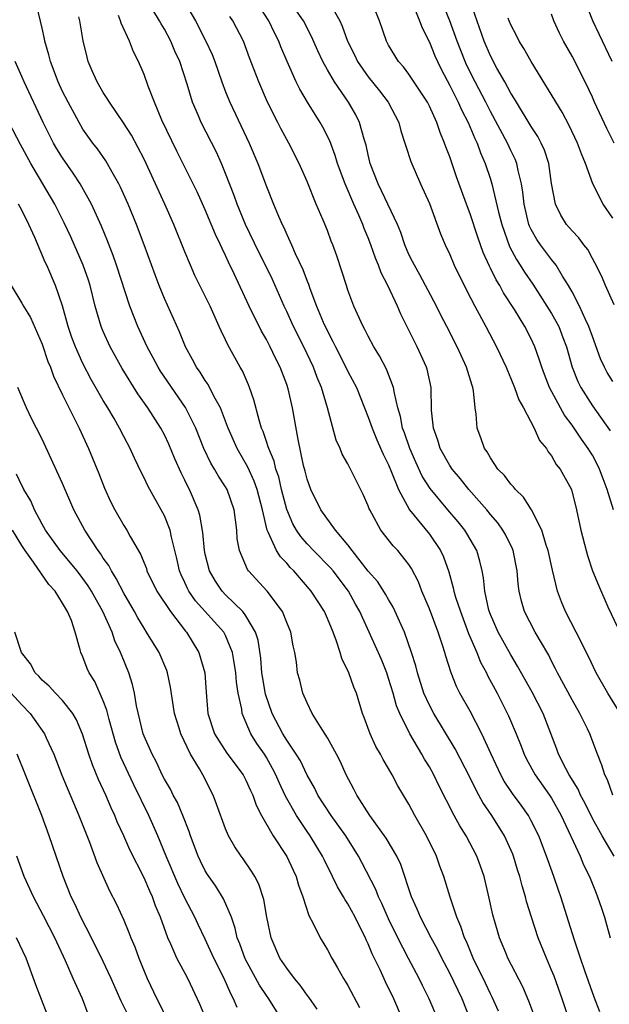
# Model space of a CAD drawing. Units: inches. Extents: x 2643000 to 2646000, y 1518000 to 1519089.
# Drawn here: x 2644297 to 2644355, y 1518712 to 1518809 of the extents above; entities that cross this region are included whole.
import ezdxf

# ---------------------------------------------------------------- set-up
doc = ezdxf.new("R2010")
doc.units = ezdxf.units.IN
doc.header["$MEASUREMENT"] = 0
doc.layers.add('LD26431518_2ft', color=122, linetype='Continuous')

msp = doc.modelspace()

# ---------------------------------------------------------------- linework, layer by layer
at = {"layer": 'LD26431518_2ft'}
for points, elevation in [([(2644355.014, 1518733), (2644354.489, 1518734.489), (2644354.218, 1518735), (2644353.94, 1518735.94), (2644353.491, 1518737), (2644352.734, 1518739), (2644352.514, 1518739.486), (2644351.784, 1518741), (2644351, 1518742.357), (2644349.574, 1518745), (2644349.393, 1518745.393), (2644349, 1518746.134), (2644348.714, 1518746.714), (2644347.903, 1518748.097), (2644347.4, 1518749), (2644346.35, 1518751), (2644346.046, 1518752.046), (2644345.826, 1518753), (2644345.729, 1518753.729), (2644345.633, 1518755), (2644345.22, 1518757), (2644345.16, 1518757.16), (2644344.508, 1518758.509), (2644344.225, 1518759), (2644343.726, 1518759.726), (2644343, 1518760.552), (2644342.639, 1518761), (2644340.858, 1518763), (2644340.042, 1518764.043), (2644339.223, 1518765), (2644339, 1518765.335), (2644338.059, 1518767), (2644337.825, 1518767.824), (2644337.391, 1518769), (2644337.217, 1518770.783), (2644337.17, 1518773), (2644336.787, 1518774.787), (2644336.725, 1518775), (2644335.808, 1518777), (2644335.529, 1518777.529), (2644335, 1518778.627), (2644334.208, 1518780.208), (2644333.876, 1518781), (2644332.939, 1518783), (2644332.272, 1518784.272), (2644332.016, 1518785), (2644331.706, 1518785.706), (2644331.263, 1518787), (2644331, 1518787.68), (2644330.607, 1518788.607), (2644330.469, 1518789), (2644330.075, 1518789.925), (2644329.582, 1518791), (2644328.723, 1518793), (2644327.995, 1518795), (2644327.769, 1518795.769), (2644327.219, 1518797.219), (2644326.549, 1518798.549), (2644326.292, 1518799), (2644325.034, 1518801), (2644324.274, 1518802.275), (2644323.928, 1518803), (2644323.033, 1518805), (2644322.438, 1518806.438), (2644322.226, 1518807), (2644321.808, 1518807.808), (2644321.249, 1518809), (2644318.644, 1518813)], 9028), ([(2644353.726, 1518711.725), (2644353.17, 1518713.17), (2644352.244, 1518715.756), (2644351.846, 1518717), (2644351.258, 1518718.742), (2644349.916, 1518723), (2644349.669, 1518723.669), (2644349.22, 1518725), (2644348.628, 1518726.628), (2644348.509, 1518727), (2644347.734, 1518729), (2644347, 1518730.484), (2644346.719, 1518731), (2644346.011, 1518732.011), (2644345.16, 1518733.16), (2644344.358, 1518734.358), (2644343.999, 1518735), (2644343.063, 1518737), (2644342.163, 1518739), (2644341, 1518741.226), (2644340.005, 1518743), (2644339.665, 1518743.665), (2644339.138, 1518745), (2644338.618, 1518746.617), (2644338.518, 1518747), (2644338.302, 1518747.698), (2644337.855, 1518749), (2644337, 1518751.27), (2644336.269, 1518753), (2644335.918, 1518753.919), (2644335.241, 1518755.241), (2644335, 1518755.616), (2644333.897, 1518757), (2644333.457, 1518757.456), (2644332.237, 1518759), (2644331.357, 1518760.643), (2644331.145, 1518761), (2644331.097, 1518761.097), (2644331, 1518761.387), (2644330.516, 1518762.515), (2644329, 1518765.526), (2644328.457, 1518766.457), (2644328.257, 1518767), (2644327.849, 1518767.849), (2644327.002, 1518770.998), (2644326.401, 1518773), (2644325.982, 1518773.982), (2644325.617, 1518775), (2644324.666, 1518777), (2644323.662, 1518779), (2644323, 1518780.457), (2644322.737, 1518781), (2644321.59, 1518783.591), (2644320.911, 1518785), (2644320.271, 1518786.271), (2644318.956, 1518789), (2644318.126, 1518791), (2644317.839, 1518791.839), (2644317, 1518794.023), (2644316.595, 1518795), (2644316.094, 1518796.094), (2644314.6, 1518799), (2644314.328, 1518799.672), (2644313.751, 1518801), (2644313.239, 1518802.76), (2644312.501, 1518805), (2644312.027, 1518806.027), (2644311.618, 1518807), (2644311, 1518808.166), (2644310.688, 1518808.688), (2644310.524, 1518809), (2644309.301, 1518811)], 9022), ([(2644312.866, 1518811), (2644314.059, 1518809), (2644315.076, 1518807), (2644315.676, 1518805.676), (2644315.933, 1518805), (2644316.62, 1518803), (2644317, 1518802.023), (2644317.42, 1518801), (2644319.302, 1518797), (2644320.173, 1518795), (2644321, 1518792.743), (2644321.692, 1518791), (2644322.187, 1518789.813), (2644322.55, 1518789), (2644322.706, 1518788.706), (2644323, 1518788.024), (2644323.482, 1518787), (2644323.836, 1518786.163), (2644324.588, 1518784.589), (2644325, 1518783.453), (2644325.134, 1518783.134), (2644325.264, 1518782.736), (2644325.935, 1518781), (2644326.592, 1518779.407), (2644327, 1518778.52), (2644327.532, 1518777.532), (2644327.775, 1518777), (2644328.799, 1518775), (2644329, 1518774.572), (2644329.834, 1518773), (2644331, 1518770.091), (2644331.377, 1518769), (2644331.855, 1518767.855), (2644332.466, 1518766.466), (2644333, 1518765.397), (2644333.295, 1518764.705), (2644333.96, 1518763), (2644335.066, 1518761), (2644337, 1518758.606), (2644338.096, 1518757), (2644338.388, 1518756.388), (2644338.909, 1518754.909), (2644339.345, 1518753.345), (2644339.403, 1518753), (2644339.57, 1518752.43), (2644340.041, 1518751), (2644340.855, 1518748.855), (2644341.647, 1518747), (2644342.033, 1518746.033), (2644342.593, 1518745), (2644342.72, 1518744.72), (2644343.645, 1518743), (2644344.77, 1518740.769), (2644345.526, 1518739), (2644345.949, 1518737.949), (2644346.299, 1518737), (2644346.529, 1518736.529), (2644347.376, 1518735), (2644348.806, 1518733), (2644349, 1518732.697), (2644349.941, 1518731), (2644351.791, 1518727), (2644352.14, 1518726.14), (2644352.704, 1518725), (2644353.356, 1518723.356), (2644353.515, 1518723), (2644353.885, 1518721.885), (2644354.203, 1518721), (2644354.747, 1518719)], 9024), ([(2644355.461, 1518741.462), (2644354.504, 1518743), (2644353.368, 1518745), (2644352.608, 1518746.608), (2644351.416, 1518749), (2644350.371, 1518751), (2644349.96, 1518751.96), (2644349.577, 1518753), (2644349.082, 1518755.082), (2644348.666, 1518757), (2644348.474, 1518757.526), (2644348.029, 1518759), (2644347.029, 1518761), (2644346.237, 1518762.237), (2644345.446, 1518763), (2644345.258, 1518763.258), (2644345, 1518763.515), (2644344.369, 1518764.368), (2644343.736, 1518765), (2644343, 1518766.095), (2644342.675, 1518766.676), (2644342.422, 1518767), (2644342.065, 1518768.066), (2644341.701, 1518769), (2644341.606, 1518770.394), (2644341.498, 1518771), (2644341.341, 1518772.659), (2644341.264, 1518773), (2644341.188, 1518773.188), (2644340.654, 1518775), (2644340.127, 1518776.127), (2644339.744, 1518777), (2644338.714, 1518779), (2644338.119, 1518780.118), (2644337.685, 1518781), (2644336.059, 1518784.059), (2644335.525, 1518785), (2644335.361, 1518785.361), (2644335, 1518786.072), (2644334.592, 1518787), (2644334.201, 1518788.201), (2644333.868, 1518789), (2644332.317, 1518792.317), (2644331.96, 1518793), (2644331.203, 1518795), (2644331, 1518795.849), (2644330.804, 1518796.804), (2644330.61, 1518797.389), (2644330.155, 1518799), (2644329.768, 1518799.768), (2644329.076, 1518801), (2644327.703, 1518803), (2644327, 1518804.185), (2644326.544, 1518805), (2644326.044, 1518806.045), (2644325.447, 1518807.447), (2644324.633, 1518809), (2644323, 1518811.362)], 9030), ([(2644327.08, 1518811), (2644328.2, 1518809), (2644328.456, 1518808.456), (2644328.95, 1518807), (2644329.639, 1518805.639), (2644329.943, 1518805), (2644331, 1518803.491), (2644332.107, 1518802.107), (2644332.968, 1518801), (2644333.999, 1518799), (2644334.21, 1518798.21), (2644334.606, 1518797), (2644334.687, 1518796.687), (2644335.173, 1518795.173), (2644336.124, 1518793), (2644337, 1518791.056), (2644338.079, 1518788.079), (2644338.548, 1518787), (2644339, 1518786.052), (2644339.442, 1518785), (2644340.605, 1518782.606), (2644341.45, 1518781), (2644342.536, 1518779), (2644343.575, 1518777), (2644344.528, 1518775), (2644344.656, 1518774.656), (2644345, 1518773.899), (2644345.368, 1518773), (2644345.788, 1518771.788), (2644346.24, 1518771), (2644347.288, 1518769), (2644347.813, 1518767.813), (2644348.483, 1518767), (2644348.675, 1518766.675), (2644349, 1518766.283), (2644349.46, 1518765.46), (2644349.839, 1518765), (2644350.966, 1518763), (2644351.451, 1518761), (2644351.854, 1518759), (2644352.391, 1518757), (2644352.525, 1518756.525), (2644353.015, 1518755.014), (2644353.585, 1518753.586), (2644354.521, 1518751.479), (2644355.464, 1518749.464)], 9032), ([(2644355.065, 1518761), (2644354.455, 1518763), (2644354.048, 1518764.048), (2644353.712, 1518765), (2644353.48, 1518765.48), (2644353, 1518766.348), (2644352.738, 1518766.739), (2644352.588, 1518767), (2644351.916, 1518767.916), (2644351.22, 1518769), (2644351, 1518769.317), (2644350.277, 1518770.278), (2644349.879, 1518771), (2644348.798, 1518773), (2644348.289, 1518774.289), (2644348.029, 1518775), (2644347.791, 1518775.792), (2644347.361, 1518777), (2644347, 1518777.778), (2644346.354, 1518779), (2644345.352, 1518780.648), (2644344.284, 1518782.284), (2644343.909, 1518783), (2644343.555, 1518783.555), (2644343, 1518784.72), (2644342.899, 1518784.899), (2644342.268, 1518786.268), (2644341.747, 1518787.747), (2644341, 1518790.039), (2644340.636, 1518791), (2644339.667, 1518793.667), (2644339, 1518795.633), (2644338.621, 1518796.621), (2644338.5, 1518797), (2644338.047, 1518798.047), (2644337.736, 1518799), (2644337, 1518800.629), (2644336.815, 1518801), (2644335, 1518803.768), (2644334.466, 1518804.466), (2644333.969, 1518805), (2644333, 1518806.616), (2644332.791, 1518807), (2644332.121, 1518809), (2644331.3, 1518811)], 9034), ([(2644355, 1518773.603), (2644354.465, 1518774.466), (2644354.181, 1518775), (2644353.811, 1518775.811), (2644353, 1518777.994), (2644352.658, 1518779), (2644352.332, 1518779.669), (2644351.739, 1518781), (2644351, 1518782.402), (2644350.659, 1518783), (2644350.065, 1518783.935), (2644349.437, 1518785), (2644349, 1518785.554), (2644347.92, 1518787), (2644347.541, 1518787.542), (2644347, 1518788.504), (2644346.836, 1518788.836), (2644346.775, 1518789), (2644346.296, 1518791), (2644346.172, 1518792.173), (2644346.027, 1518793), (2644345.701, 1518794.299), (2644345.571, 1518795), (2644345.41, 1518795.41), (2644345, 1518796.272), (2644344.68, 1518797), (2644343, 1518800.103), (2644342.547, 1518801), (2644341.497, 1518803), (2644340.658, 1518804.658), (2644340.503, 1518805), (2644339.718, 1518807), (2644339, 1518809), (2644338.198, 1518811)], 9038), ([(2644355.131, 1518781.131), (2644354.296, 1518783), (2644353.911, 1518783.911), (2644353.242, 1518785.241), (2644353, 1518785.652), (2644352.537, 1518786.537), (2644352.171, 1518787), (2644351.679, 1518787.679), (2644351, 1518788.372), (2644350.473, 1518789), (2644349.902, 1518789.902), (2644349.367, 1518791), (2644349, 1518793.031), (2644348.726, 1518795), (2644348.296, 1518796.296), (2644347.983, 1518797), (2644347.647, 1518797.647), (2644347, 1518798.619), (2644345.54, 1518801), (2644345.35, 1518801.35), (2644345, 1518801.905), (2644344.422, 1518803), (2644343.638, 1518804.362), (2644343, 1518805.548), (2644342.373, 1518807), (2644341, 1518810.91)], 9040), ([(2644354.949, 1518805), (2644353.674, 1518807.674), (2644353.06, 1518809), (2644352.251, 1518811)], 9046), ([(2644343.789, 1518711.789), (2644343.177, 1518713.177), (2644343, 1518713.503), (2644342.521, 1518714.521), (2644341.302, 1518717), (2644340.632, 1518718.632), (2644340.45, 1518719), (2644340.104, 1518720.104), (2644339.692, 1518721), (2644339.034, 1518722.966), (2644338.429, 1518725), (2644338.032, 1518726.032), (2644337.698, 1518727), (2644336.705, 1518729), (2644335.57, 1518731), (2644335, 1518732.097), (2644333.916, 1518733.916), (2644333.354, 1518735), (2644333, 1518735.611), (2644332.473, 1518736.473), (2644332.209, 1518737), (2644331.755, 1518737.755), (2644331.177, 1518739), (2644330.602, 1518740.601), (2644330.443, 1518741), (2644329.838, 1518743), (2644329.586, 1518743.586), (2644329.086, 1518745), (2644328.404, 1518746.404), (2644328.247, 1518747), (2644327.889, 1518748.111), (2644327.545, 1518749), (2644327, 1518750.328), (2644326.695, 1518751), (2644325.415, 1518753), (2644323.702, 1518755), (2644323.344, 1518755.344), (2644323, 1518755.758), (2644322.378, 1518756.378), (2644322.005, 1518757), (2644321.187, 1518758.813), (2644321.08, 1518759), (2644320.61, 1518761), (2644320.091, 1518763), (2644319.809, 1518763.809), (2644319.182, 1518765.182), (2644318.128, 1518767), (2644317.248, 1518769), (2644317.19, 1518769.19), (2644316.491, 1518771), (2644315.854, 1518772.146), (2644315.284, 1518773.284), (2644315, 1518773.679), (2644314.498, 1518774.498), (2644314.131, 1518775), (2644313.754, 1518775.755), (2644313.056, 1518777), (2644312.475, 1518778.475), (2644311, 1518781.741), (2644310.484, 1518783), (2644310.077, 1518784.077), (2644309.023, 1518787), (2644308.271, 1518789), (2644307.434, 1518791), (2644306.68, 1518792.68), (2644306.519, 1518793), (2644305.876, 1518794.124), (2644305.254, 1518795.254), (2644304.426, 1518796.426), (2644303.981, 1518797), (2644303, 1518798.373), (2644302.619, 1518799), (2644301.543, 1518801), (2644301, 1518802.066), (2644300.564, 1518803), (2644299.802, 1518805), (2644299.66, 1518805.66), (2644299.272, 1518807), (2644299.235, 1518807.235), (2644299, 1518808.267), (2644298.474, 1518810.474)], 9016), ([(2644335.378, 1518810.621), (2644336.047, 1518809), (2644336.297, 1518808.297), (2644337, 1518806.897), (2644337.545, 1518805.545), (2644337.785, 1518805), (2644338.184, 1518804.184), (2644339, 1518802.649), (2644339.836, 1518801), (2644340.188, 1518800.188), (2644340.808, 1518799), (2644341.448, 1518797.448), (2644341.682, 1518797), (2644342.027, 1518796.027), (2644342.479, 1518795), (2644343, 1518793.439), (2644343.136, 1518793), (2644343.795, 1518790.205), (2644344.1, 1518789), (2644344.855, 1518786.855), (2644345.553, 1518785.553), (2644345.916, 1518785), (2644346.33, 1518784.329), (2644347.139, 1518783.139), (2644348.539, 1518781), (2644349, 1518780.262), (2644349.704, 1518779), (2644350.105, 1518777.895), (2644350.449, 1518777), (2644351.001, 1518775), (2644351.582, 1518773.582), (2644351.864, 1518773), (2644353, 1518771.21), (2644354.749, 1518768.749)], 9036), ([(2644347.305, 1518711.305), (2644346.759, 1518712.759), (2644346.16, 1518714.16), (2644344.706, 1518717), (2644344.492, 1518717.508), (2644343.891, 1518719), (2644343.683, 1518719.683), (2644343.236, 1518721.236), (2644342.879, 1518722.879), (2644342.368, 1518725), (2644342.019, 1518726.019), (2644341.659, 1518727), (2644340.6, 1518729), (2644339.981, 1518729.981), (2644339.433, 1518731), (2644337.938, 1518733.938), (2644337.427, 1518735), (2644337, 1518735.759), (2644336.526, 1518736.526), (2644336.265, 1518737), (2644335.071, 1518739), (2644334.091, 1518741), (2644333.772, 1518741.772), (2644333.444, 1518743), (2644333, 1518744.453), (2644332.811, 1518745), (2644332.291, 1518746.291), (2644331.686, 1518747.686), (2644331.101, 1518749), (2644330.422, 1518750.422), (2644330.187, 1518751), (2644329.751, 1518751.751), (2644329.07, 1518753), (2644327.553, 1518755), (2644327.305, 1518755.304), (2644325.626, 1518757), (2644325, 1518757.663), (2644324.372, 1518758.372), (2644323.951, 1518759), (2644323.607, 1518759.607), (2644323, 1518761.013), (2644322.503, 1518763), (2644322.218, 1518764.218), (2644321.94, 1518765), (2644321.763, 1518765.763), (2644321.229, 1518767), (2644321.19, 1518767.19), (2644321, 1518767.7), (2644320.676, 1518768.676), (2644320.529, 1518769), (2644320.313, 1518769.687), (2644319.777, 1518771.777), (2644319.351, 1518773), (2644319.255, 1518773.255), (2644318.646, 1518774.646), (2644318.433, 1518775), (2644317.207, 1518777.206), (2644317, 1518777.67), (2644316.561, 1518778.561), (2644316.384, 1518779), (2644315.479, 1518781), (2644313.997, 1518783.997), (2644313.55, 1518785), (2644313, 1518786.332), (2644311.932, 1518789), (2644311.029, 1518791), (2644309, 1518795.406), (2644307.77, 1518797.77), (2644306.992, 1518798.992), (2644305.604, 1518801), (2644305.385, 1518801.385), (2644305, 1518801.951), (2644304.389, 1518803), (2644303.901, 1518804.099), (2644303.526, 1518805), (2644303.415, 1518805.415), (2644303.037, 1518807.037), (2644302.695, 1518809), (2644302.606, 1518809.394)], 9018), ([(2644351.383, 1518709), (2644350.043, 1518713), (2644349.233, 1518715.233), (2644349, 1518715.81), (2644348.483, 1518717), (2644347.687, 1518719), (2644347.031, 1518721), (2644346.549, 1518722.549), (2644346.439, 1518723), (2644346.1, 1518724.1), (2644345.883, 1518725), (2644345.665, 1518725.665), (2644345.265, 1518727), (2644345.191, 1518727.191), (2644344.382, 1518729), (2644343.14, 1518731), (2644342.262, 1518732.262), (2644341.868, 1518733), (2644341.549, 1518733.55), (2644341, 1518734.691), (2644339.535, 1518737.535), (2644337.431, 1518741), (2644337, 1518741.827), (2644336.473, 1518743), (2644335.831, 1518745), (2644335.667, 1518745.667), (2644335.259, 1518747), (2644334.568, 1518749), (2644333.456, 1518751.456), (2644333, 1518752.184), (2644332.709, 1518752.709), (2644331.929, 1518753.929), (2644331, 1518754.98), (2644329.414, 1518757), (2644329, 1518757.559), (2644327.789, 1518759), (2644326.357, 1518761), (2644325.361, 1518763), (2644325, 1518763.989), (2644324.801, 1518764.801), (2644324.648, 1518765.352), (2644324.116, 1518767.884), (2644323.568, 1518771), (2644323.141, 1518772.859), (2644323, 1518773.301), (2644322.363, 1518775), (2644321.894, 1518775.894), (2644321.376, 1518777), (2644321, 1518777.717), (2644320.521, 1518778.521), (2644319.303, 1518781), (2644317.846, 1518784.154), (2644317.291, 1518785.29), (2644317, 1518785.956), (2644316.652, 1518786.652), (2644316.508, 1518787), (2644316.015, 1518788.015), (2644315, 1518790.445), (2644314.196, 1518792.196), (2644312.204, 1518796.204), (2644310.753, 1518799.247), (2644310.019, 1518801), (2644309.407, 1518802.593), (2644309, 1518803.731), (2644308.449, 1518805), (2644307.956, 1518805.956), (2644307.585, 1518807), (2644306.747, 1518808.747), (2644306.68, 1518809), (2644306.497, 1518809.503)], 9020), ([(2644355.145, 1518727), (2644353.975, 1518729), (2644353, 1518730.705), (2644352.244, 1518732.244), (2644351.842, 1518733), (2644351.593, 1518733.593), (2644350.718, 1518735), (2644350.384, 1518735.617), (2644349.683, 1518737), (2644349.508, 1518737.508), (2644348.168, 1518741), (2644347.085, 1518743.085), (2644345.662, 1518745.662), (2644345, 1518746.75), (2644343.764, 1518749), (2644343, 1518750.723), (2644342.85, 1518751.151), (2644342.432, 1518753), (2644342.305, 1518754.305), (2644342.171, 1518755), (2644341.956, 1518755.956), (2644341.648, 1518757), (2644340.68, 1518758.68), (2644340.473, 1518759), (2644339.813, 1518759.813), (2644338.8, 1518761), (2644337.082, 1518763.082), (2644336.301, 1518764.301), (2644335.661, 1518765.66), (2644335.072, 1518767), (2644334.552, 1518768.552), (2644334.379, 1518769), (2644334.167, 1518770.167), (2644333.914, 1518771), (2644333.564, 1518772.436), (2644333.491, 1518773), (2644332.807, 1518774.807), (2644332.112, 1518776.112), (2644331.552, 1518777), (2644331, 1518778.025), (2644330.68, 1518778.68), (2644330.495, 1518779), (2644329.593, 1518781), (2644329, 1518782.566), (2644328.853, 1518783), (2644328.419, 1518784.42), (2644327.912, 1518785.912), (2644327.533, 1518787), (2644327.378, 1518787.378), (2644327, 1518788.399), (2644326.581, 1518789.42), (2644325.898, 1518791), (2644325, 1518793.207), (2644324.214, 1518795), (2644323.204, 1518797), (2644322.419, 1518798.419), (2644322.118, 1518799), (2644321.116, 1518801), (2644320.257, 1518803), (2644319.817, 1518804.183), (2644319.355, 1518805.355), (2644318.746, 1518807), (2644317.721, 1518809), (2644317.425, 1518809.425)], 9026), ([(2644355, 1518789.627), (2644354.061, 1518791), (2644353.054, 1518793), (2644352.337, 1518795), (2644351.923, 1518795.923), (2644351.539, 1518797), (2644350.714, 1518798.714), (2644350.02, 1518800.019), (2644347, 1518804.985), (2644346.281, 1518806.281), (2644345.814, 1518807), (2644345.549, 1518807.549), (2644345, 1518808.592), (2644344.83, 1518809), (2644344.743, 1518809.257)], 9042), ([(2644355.126, 1518797), (2644354.415, 1518798.414), (2644353.214, 1518801), (2644353, 1518801.494), (2644352.285, 1518803), (2644351, 1518805.535), (2644350.18, 1518807), (2644349.78, 1518807.779), (2644349.232, 1518809), (2644349, 1518809.65)], 9044), ([(2644341.01, 1518711), (2644340.204, 1518713), (2644339, 1518715.524), (2644338.222, 1518717), (2644337.818, 1518717.818), (2644337.167, 1518719), (2644336.128, 1518721), (2644335.81, 1518721.809), (2644335.241, 1518723), (2644334.193, 1518726.194), (2644333.818, 1518727), (2644332.772, 1518728.773), (2644331.161, 1518731), (2644329.869, 1518733), (2644329.585, 1518733.586), (2644328.828, 1518735), (2644328.272, 1518736.273), (2644327.894, 1518737), (2644327, 1518738.617), (2644326.303, 1518739.697), (2644325.505, 1518741), (2644325, 1518742.04), (2644324.589, 1518743), (2644324.282, 1518744.283), (2644324.074, 1518745), (2644323.951, 1518746.049), (2644323.796, 1518747), (2644323.635, 1518747.635), (2644323.413, 1518749), (2644323, 1518749.946), (2644322.578, 1518751), (2644321.081, 1518753), (2644319.254, 1518755), (2644319.141, 1518755.14), (2644318.361, 1518757), (2644318.146, 1518758.146), (2644318.095, 1518759), (2644317.982, 1518760.018), (2644317.838, 1518761), (2644317.149, 1518763), (2644317, 1518763.264), (2644316.309, 1518764.309), (2644315.916, 1518765), (2644315.561, 1518765.561), (2644314.855, 1518767), (2644314.066, 1518769), (2644313.054, 1518771.054), (2644310.62, 1518774.62), (2644310.377, 1518775), (2644309.9, 1518775.901), (2644309.288, 1518777), (2644308.377, 1518779), (2644307.605, 1518781), (2644306.31, 1518785), (2644305.97, 1518785.97), (2644305.408, 1518787.408), (2644304.825, 1518788.825), (2644303.85, 1518791), (2644302.734, 1518793), (2644302.044, 1518794.044), (2644301, 1518795.53), (2644300.441, 1518796.441), (2644300.117, 1518797), (2644299.101, 1518799), (2644297.219, 1518803), (2644297, 1518803.536), (2644296.347, 1518805)], 9014), ([(2644337.826, 1518711), (2644336.986, 1518713), (2644336.316, 1518714.316), (2644335.988, 1518715), (2644334.958, 1518716.958), (2644333.914, 1518719), (2644333, 1518720.861), (2644332.341, 1518722.341), (2644332.013, 1518723), (2644331.738, 1518723.738), (2644330.378, 1518726.378), (2644330.043, 1518727), (2644328.813, 1518729), (2644327.375, 1518731), (2644326.063, 1518733), (2644325.716, 1518733.716), (2644325, 1518734.964), (2644324.343, 1518736.343), (2644323.938, 1518737), (2644323, 1518738.389), (2644322.627, 1518739), (2644321.585, 1518741), (2644320.916, 1518742.916), (2644320.623, 1518744.623), (2644320.573, 1518745), (2644320.45, 1518746.45), (2644320.196, 1518748.196), (2644319.94, 1518749), (2644319, 1518750.589), (2644318.696, 1518751), (2644317, 1518752.659), (2644316.674, 1518753), (2644316, 1518754), (2644315.405, 1518755), (2644315, 1518756.639), (2644314.924, 1518757), (2644314.767, 1518758.766), (2644314.473, 1518760.473), (2644314.301, 1518761), (2644313.444, 1518763), (2644313.282, 1518763.282), (2644313, 1518763.895), (2644312.63, 1518764.63), (2644312.016, 1518766.016), (2644311.433, 1518767.433), (2644311, 1518768.357), (2644310.654, 1518769), (2644309.38, 1518771), (2644308.396, 1518772.396), (2644306.852, 1518774.852), (2644305.673, 1518777), (2644305, 1518778.496), (2644304.79, 1518779), (2644304.205, 1518781), (2644303.699, 1518783), (2644303.531, 1518783.531), (2644303.026, 1518785), (2644301.8, 1518787.8), (2644301.168, 1518789.168), (2644300.243, 1518791), (2644297.895, 1518795), (2644296.867, 1518796.867), (2644295, 1518800.409)], 9012), ([(2644334.369, 1518711), (2644333.497, 1518713), (2644332.682, 1518714.682), (2644332.158, 1518715.842), (2644331.399, 1518717.399), (2644331, 1518718.404), (2644330.802, 1518718.802), (2644330.723, 1518719), (2644330.127, 1518720.127), (2644329.731, 1518721), (2644329, 1518722.327), (2644328.722, 1518722.722), (2644328.583, 1518723), (2644327.978, 1518723.978), (2644327.498, 1518725), (2644326.666, 1518726.666), (2644326.514, 1518727), (2644325.294, 1518729), (2644325, 1518729.417), (2644323.95, 1518731), (2644322.89, 1518732.89), (2644322.246, 1518734.246), (2644321.932, 1518735), (2644321.614, 1518735.614), (2644321, 1518736.692), (2644320.806, 1518737), (2644320.066, 1518738.066), (2644319.472, 1518739), (2644318.621, 1518741), (2644318.58, 1518741.42), (2644318.243, 1518743), (2644318.079, 1518744.079), (2644318.01, 1518745), (2644317.799, 1518746.201), (2644317.68, 1518747), (2644317, 1518748.651), (2644316.814, 1518749), (2644314.061, 1518752.061), (2644313.404, 1518753), (2644313.263, 1518753.262), (2644313, 1518753.853), (2644312.629, 1518754.629), (2644312.473, 1518755), (2644312.211, 1518756.211), (2644311.68, 1518758.32), (2644311.549, 1518759), (2644311, 1518760.405), (2644310.69, 1518761), (2644309.557, 1518763), (2644309.365, 1518763.365), (2644309, 1518764.143), (2644308.705, 1518764.705), (2644308.054, 1518766.054), (2644307.63, 1518767), (2644307, 1518768.179), (2644306.59, 1518769), (2644306.052, 1518769.948), (2644305.442, 1518771), (2644305, 1518771.725), (2644303.803, 1518773.803), (2644303, 1518775.349), (2644302.258, 1518777), (2644301.92, 1518777.92), (2644301.549, 1518779), (2644301, 1518781.004), (2644300.306, 1518783), (2644299.446, 1518785), (2644299.3, 1518785.3), (2644298.274, 1518787.726), (2644297.704, 1518789), (2644297, 1518790.411), (2644296.687, 1518791)], 9010), ([(2644295.958, 1518783), (2644297, 1518781.28), (2644297.151, 1518781), (2644297.866, 1518779.866), (2644299, 1518777.264), (2644299.569, 1518775.569), (2644299.808, 1518775), (2644300.115, 1518774.115), (2644301, 1518772.276), (2644302.631, 1518769), (2644303.56, 1518767), (2644304.574, 1518764.574), (2644305.126, 1518763.126), (2644305.74, 1518761.74), (2644306.119, 1518761), (2644307, 1518759.463), (2644307.296, 1518759), (2644307.625, 1518758.376), (2644308.65, 1518756.65), (2644309.223, 1518755.223), (2644309.286, 1518755), (2644310.267, 1518753), (2644311.591, 1518751), (2644313.08, 1518749.08), (2644313.155, 1518749), (2644314.385, 1518747), (2644314.948, 1518745), (2644315.09, 1518743.09), (2644315.269, 1518741), (2644315.918, 1518739), (2644317.127, 1518737.127), (2644318.722, 1518735), (2644319, 1518734.462), (2644319.441, 1518733.441), (2644319.661, 1518733), (2644320.009, 1518732.009), (2644320.533, 1518731), (2644321.674, 1518729), (2644323, 1518726.983), (2644323.627, 1518725.626), (2644323.933, 1518725), (2644324.162, 1518724.162), (2644324.59, 1518723), (2644325.165, 1518721.165), (2644325.6, 1518720.4), (2644326.273, 1518719), (2644327, 1518717.795), (2644327.417, 1518717), (2644327.972, 1518716.028), (2644328.578, 1518715), (2644328.748, 1518714.748), (2644329, 1518714.299), (2644330.132, 1518712.132)], 9008), ([(2644325.974, 1518711.974), (2644325.17, 1518713.17), (2644325, 1518713.372), (2644324.33, 1518714.33), (2644323.756, 1518715), (2644323, 1518715.999), (2644322.338, 1518717), (2644321.481, 1518719), (2644321.054, 1518721), (2644320.75, 1518722.75), (2644320.259, 1518724.259), (2644319.864, 1518725), (2644319.544, 1518725.544), (2644318.725, 1518726.725), (2644318.516, 1518727), (2644317.902, 1518727.902), (2644317.286, 1518729), (2644317, 1518729.672), (2644316.119, 1518732.119), (2644315.768, 1518733), (2644314.752, 1518735), (2644314.441, 1518735.559), (2644313.569, 1518737), (2644312.596, 1518739), (2644312.436, 1518739.565), (2644311.98, 1518741), (2644311.6, 1518743.6), (2644311.313, 1518745), (2644311.234, 1518745.235), (2644310.484, 1518747), (2644309.253, 1518749), (2644309, 1518749.374), (2644308.39, 1518750.39), (2644308.057, 1518751), (2644307, 1518752.809), (2644306.262, 1518754.262), (2644305.789, 1518755), (2644305.527, 1518755.527), (2644305, 1518756.261), (2644304.717, 1518756.718), (2644304.494, 1518757), (2644303.17, 1518759), (2644302.118, 1518761), (2644301, 1518763.568), (2644299, 1518767.942), (2644298.456, 1518769), (2644297.946, 1518769.947), (2644297.447, 1518771), (2644296.609, 1518773)], 9006), ([(2644322.477, 1518711), (2644321.229, 1518713), (2644321, 1518713.314), (2644320.331, 1518714.33), (2644318.913, 1518716.912), (2644318.4, 1518718.4), (2644318.153, 1518719), (2644317.949, 1518719.949), (2644317.565, 1518721), (2644316.807, 1518722.807), (2644316.042, 1518724.042), (2644315.217, 1518725.218), (2644315, 1518725.574), (2644314.522, 1518726.522), (2644314.3, 1518727), (2644313.556, 1518729), (2644313.424, 1518729.424), (2644312.812, 1518731), (2644312.274, 1518732.274), (2644311.869, 1518733), (2644311.584, 1518733.583), (2644311, 1518734.567), (2644310.779, 1518735), (2644310.218, 1518736.218), (2644309.795, 1518737), (2644309, 1518738.794), (2644308.923, 1518739), (2644308.251, 1518741.749), (2644308.052, 1518743), (2644307.865, 1518743.865), (2644307.512, 1518745), (2644306.777, 1518746.778), (2644306.699, 1518747), (2644306.14, 1518748.14), (2644305.857, 1518749), (2644304.946, 1518751), (2644303.829, 1518753), (2644303.52, 1518753.52), (2644303, 1518754.262), (2644302.434, 1518755), (2644300.773, 1518757), (2644299.331, 1518759), (2644299, 1518759.589), (2644298.254, 1518761), (2644297.873, 1518761.873), (2644297.206, 1518763), (2644297.143, 1518763.143), (2644297, 1518763.38), (2644296.484, 1518764.484)], 9004), ([(2644318.142, 1518712.142), (2644317.786, 1518713), (2644317.501, 1518713.501), (2644316.848, 1518715), (2644315.852, 1518717), (2644315, 1518718.847), (2644314.298, 1518720.299), (2644313.978, 1518721), (2644313, 1518722.893), (2644312.312, 1518724.312), (2644311.173, 1518727), (2644310.354, 1518729), (2644309.465, 1518731), (2644307.989, 1518733.989), (2644306.733, 1518736.733), (2644306.204, 1518738.204), (2644305.568, 1518740.431), (2644305.347, 1518741.347), (2644305, 1518742.252), (2644304.159, 1518744.159), (2644303.61, 1518745), (2644303.425, 1518745.425), (2644303, 1518746.559), (2644302.782, 1518747), (2644302.736, 1518747.264), (2644302.221, 1518749), (2644301.862, 1518750.138), (2644301.495, 1518751), (2644301, 1518751.842), (2644300.269, 1518753), (2644299.667, 1518753.667), (2644298.158, 1518755.842), (2644297.319, 1518757), (2644297, 1518757.49), (2644296.089, 1518759)], 9002), ([(2644315.082, 1518711), (2644314.467, 1518712.467), (2644313.552, 1518714.448), (2644313.292, 1518715), (2644312.217, 1518717), (2644311.636, 1518718.364), (2644311.332, 1518719), (2644310.606, 1518721), (2644310.126, 1518722.125), (2644309.815, 1518723), (2644309.552, 1518723.552), (2644309, 1518724.865), (2644307.607, 1518727.607), (2644307, 1518728.987), (2644306.37, 1518730.37), (2644306.122, 1518731), (2644305.76, 1518731.76), (2644305.251, 1518733), (2644304.542, 1518734.541), (2644303.952, 1518735.952), (2644303.579, 1518737), (2644302.967, 1518738.967), (2644302.374, 1518740.374), (2644302.008, 1518741), (2644301, 1518742.288), (2644300.307, 1518743), (2644299.688, 1518743.688), (2644299, 1518744.282), (2644298.665, 1518744.665), (2644298.305, 1518745), (2644297.869, 1518745.869), (2644296.96, 1518747), (2644296.307, 1518749)], 9000), ([(2644295.964, 1518743), (2644297, 1518741.842), (2644297.815, 1518741), (2644299.222, 1518739), (2644299.383, 1518738.617), (2644300.127, 1518737), (2644300.944, 1518734.944), (2644302.588, 1518731), (2644303.631, 1518728.369), (2644304.368, 1518726.368), (2644305.602, 1518723.602), (2644306.282, 1518722.282), (2644307, 1518720.726), (2644307.514, 1518719.514), (2644307.696, 1518719), (2644308.091, 1518718.092), (2644308.477, 1518717), (2644309, 1518715.707), (2644309.304, 1518715), (2644310.254, 1518713), (2644310.512, 1518712.512), (2644311.242, 1518711)], 8998), ([(2644307.627, 1518711), (2644306.767, 1518712.767), (2644305.775, 1518715), (2644305, 1518716.659), (2644303.83, 1518719), (2644302.804, 1518721), (2644302.247, 1518722.247), (2644301.859, 1518723), (2644301.047, 1518725), (2644299.693, 1518729), (2644298.951, 1518731), (2644297.371, 1518735), (2644296.539, 1518737)], 8996), ([(2644303.507, 1518711.507), (2644302.964, 1518713), (2644302.028, 1518715), (2644301.275, 1518716.725), (2644300.245, 1518719), (2644299.14, 1518721.141), (2644298.136, 1518723), (2644297.242, 1518725), (2644296.508, 1518727)], 8994), ([(2644299.488, 1518711.488), (2644298.381, 1518714.381), (2644297.418, 1518717), (2644296.482, 1518719)], 8992)]:
    msp.add_lwpolyline(points, dxfattribs=dict(at, elevation=elevation))

doc.saveas('drawing.dxf')
